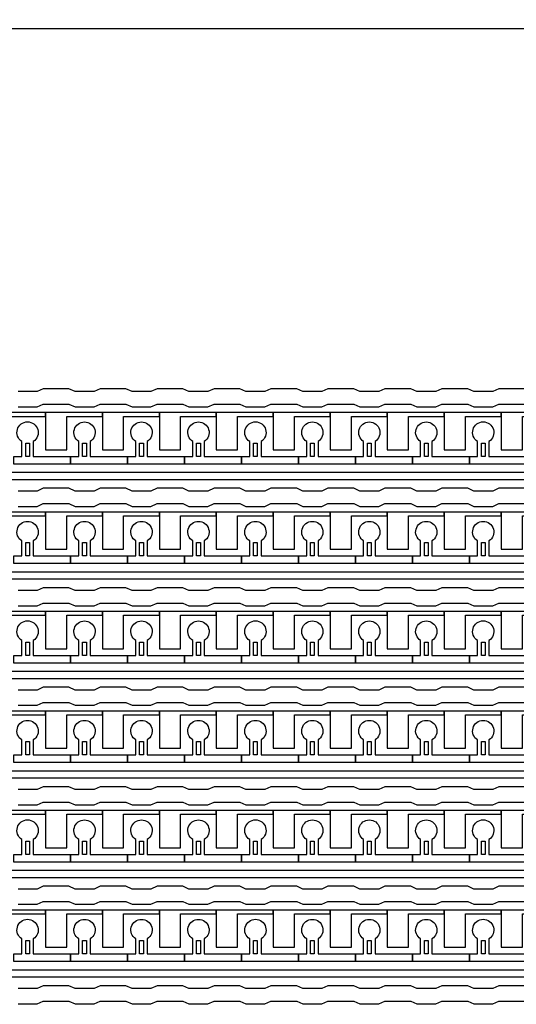
# Model space of a CAD drawing. Units: inches. Extents: x 4709 to 404127, y -653 to 127174.
# Drawn here: x 350410 to 353729, y 39323 to 45902 of the extents above; entities that cross this region are included whole.
import ezdxf

# ---------------------------------------------------------------- set-up
doc = ezdxf.new("R2010")
doc.units = ezdxf.units.IN
doc.header["$MEASUREMENT"] = 0
doc.layers.add('1 - Negative', color=150, linetype='Continuous')

msp = doc.modelspace()

# ---------------------------------------------------------------- linework, layer by layer
at = {"layer": '1 - Negative', "ltscale": 2}
msp.add_lwpolyline([(314969.7, 20062.4), (314969.7, 45843.4), (364934.4, 45843.4), (364934.4, 20062.4)], close=True, dxfattribs=at)
at = {"layer": '1 - Negative'}
for points in [[(353784.4, 43435.7), (353611.8, 43435.7), (353571.2, 43416.9), (353444.4, 43416.9), (353403.8, 43435.7), (353231.2, 43435.7), (353190.6, 43416.9), (353063.7, 43416.9), (353023.1, 43435.7), (352850.6, 43435.7), (352810, 43416.9), (352683.1, 43416.9), (352642.5, 43435.7), (352470, 43435.7), (352429.4, 43416.9), (352302.5, 43416.9), (352261.9, 43435.7), (352089.3, 43435.7), (352048.7, 43416.9), (351921.9, 43416.9), (351881.3, 43435.7), (351708.7, 43435.7), (351668.1, 43416.9), (351541.2, 43416.9), (351500.6, 43435.7), (351328.1, 43435.7), (351287.5, 43416.9), (351160.6, 43416.9), (351120, 43435.7), (350947.5, 43435.7), (350906.9, 43416.9), (350780, 43416.9), (350739.4, 43435.7), (350566.8, 43435.7), (350526.2, 43416.9), (350399.4, 43416.9)], [(350399.4, 43315.4), (350526.2, 43315.4), (350566.8, 43334.2), (350739.4, 43334.2), (350780, 43315.4), (350906.9, 43315.4), (350947.5, 43334.2), (351120, 43334.2), (351160.6, 43315.4), (351287.5, 43315.4), (351328.1, 43334.2), (351500.6, 43334.2), (351541.2, 43315.4), (351668.1, 43315.4), (351708.7, 43334.2), (351881.3, 43334.2), (351921.9, 43315.4), (352048.7, 43315.4), (352089.3, 43334.2), (352261.9, 43334.2), (352302.5, 43315.4), (352429.4, 43315.4), (352470, 43334.2), (352642.5, 43334.2), (352683.1, 43315.4), (352810, 43315.4), (352850.6, 43334.2), (353023.1, 43334.2), (353063.7, 43315.4), (353190.6, 43315.4), (353231.2, 43334.2), (353403.8, 43334.2), (353444.4, 43315.4), (353571.2, 43315.4), (353611.8, 43334.2), (353784.4, 43334.2)], [(353784.4, 42770.9), (353611.8, 42770.9), (353571.2, 42752), (353444.4, 42752), (353403.8, 42770.9), (353231.2, 42770.9), (353190.6, 42752), (353063.7, 42752), (353023.1, 42770.9), (352850.6, 42770.9), (352810, 42752), (352683.1, 42752), (352642.5, 42770.9), (352470, 42770.9), (352429.4, 42752), (352302.5, 42752), (352261.9, 42770.9), (352089.3, 42770.9), (352048.7, 42752), (351921.9, 42752), (351881.3, 42770.9), (351708.7, 42770.9), (351668.1, 42752), (351541.2, 42752), (351500.6, 42770.9), (351328.1, 42770.9), (351287.5, 42752), (351160.6, 42752), (351120, 42770.9), (350947.5, 42770.9), (350906.9, 42752), (350780, 42752), (350739.4, 42770.9), (350566.8, 42770.9), (350526.2, 42752), (350399.4, 42752)], [(350399.4, 42650.5), (350526.2, 42650.5), (350566.8, 42669.4), (350739.4, 42669.4), (350780, 42650.5), (350906.9, 42650.5), (350947.5, 42669.4), (351120, 42669.4), (351160.6, 42650.5), (351287.5, 42650.5), (351328.1, 42669.4), (351500.6, 42669.4), (351541.2, 42650.5), (351668.1, 42650.5), (351708.7, 42669.4), (351881.3, 42669.4), (351921.9, 42650.5), (352048.7, 42650.5), (352089.3, 42669.4), (352261.9, 42669.4), (352302.5, 42650.5), (352429.4, 42650.5), (352470, 42669.4), (352642.5, 42669.4), (352683.1, 42650.5), (352810, 42650.5), (352850.6, 42669.4), (353023.1, 42669.4), (353063.7, 42650.5), (353190.6, 42650.5), (353231.2, 42669.4), (353403.8, 42669.4), (353444.4, 42650.5), (353571.2, 42650.5), (353611.8, 42669.4), (353784.4, 42669.4)], [(353784.4, 42106), (353611.8, 42106), (353571.2, 42087.2), (353444.4, 42087.2), (353403.8, 42106), (353231.2, 42106), (353190.6, 42087.2), (353063.7, 42087.2), (353023.1, 42106), (352850.6, 42106), (352810, 42087.2), (352683.1, 42087.2), (352642.5, 42106), (352470, 42106), (352429.4, 42087.2), (352302.5, 42087.2), (352261.9, 42106), (352089.3, 42106), (352048.7, 42087.2), (351921.9, 42087.2), (351881.3, 42106), (351708.7, 42106), (351668.1, 42087.2), (351541.2, 42087.2), (351500.6, 42106), (351328.1, 42106), (351287.5, 42087.2), (351160.6, 42087.2), (351120, 42106), (350947.5, 42106), (350906.9, 42087.2), (350780, 42087.2), (350739.4, 42106), (350566.8, 42106), (350526.2, 42087.2), (350399.4, 42087.2)], [(350399.4, 41985.7), (350526.2, 41985.7), (350566.8, 42004.5), (350739.4, 42004.5), (350780, 41985.7), (350906.9, 41985.7), (350947.5, 42004.5), (351120, 42004.5), (351160.6, 41985.7), (351287.5, 41985.7), (351328.1, 42004.5), (351500.6, 42004.5), (351541.2, 41985.7), (351668.1, 41985.7), (351708.7, 42004.5), (351881.3, 42004.5), (351921.9, 41985.7), (352048.7, 41985.7), (352089.3, 42004.5), (352261.9, 42004.5), (352302.5, 41985.7), (352429.4, 41985.7), (352470, 42004.5), (352642.5, 42004.5), (352683.1, 41985.7), (352810, 41985.7), (352850.6, 42004.5), (353023.1, 42004.5), (353063.7, 41985.7), (353190.6, 41985.7), (353231.2, 42004.5), (353403.8, 42004.5), (353444.4, 41985.7), (353571.2, 41985.7), (353611.8, 42004.5), (353784.4, 42004.5)], [(353784.4, 41441.2), (353611.8, 41441.2), (353571.2, 41422.4), (353444.4, 41422.4), (353403.8, 41441.2), (353231.2, 41441.2), (353190.6, 41422.4), (353063.7, 41422.4), (353023.1, 41441.2), (352850.6, 41441.2), (352810, 41422.4), (352683.1, 41422.4), (352642.5, 41441.2), (352470, 41441.2), (352429.4, 41422.4), (352302.5, 41422.4), (352261.9, 41441.2), (352089.3, 41441.2), (352048.7, 41422.4), (351921.9, 41422.4), (351881.3, 41441.2), (351708.7, 41441.2), (351668.1, 41422.4), (351541.2, 41422.4), (351500.6, 41441.2), (351328.1, 41441.2), (351287.5, 41422.4), (351160.6, 41422.4), (351120, 41441.2), (350947.5, 41441.2), (350906.9, 41422.4), (350780, 41422.4), (350739.4, 41441.2), (350566.8, 41441.2), (350526.2, 41422.4), (350399.4, 41422.4)], [(350399.4, 41320.9), (350526.2, 41320.9), (350566.8, 41339.7), (350739.4, 41339.7), (350780, 41320.9), (350906.9, 41320.9), (350947.5, 41339.7), (351120, 41339.7), (351160.6, 41320.9), (351287.5, 41320.9), (351328.1, 41339.7), (351500.6, 41339.7), (351541.2, 41320.9), (351668.1, 41320.9), (351708.7, 41339.7), (351881.3, 41339.7), (351921.9, 41320.9), (352048.7, 41320.9), (352089.3, 41339.7), (352261.9, 41339.7), (352302.5, 41320.9), (352429.4, 41320.9), (352470, 41339.7), (352642.5, 41339.7), (352683.1, 41320.9), (352810, 41320.9), (352850.6, 41339.7), (353023.1, 41339.7), (353063.7, 41320.9), (353190.6, 41320.9), (353231.2, 41339.7), (353403.8, 41339.7), (353444.4, 41320.9), (353571.2, 41320.9), (353611.8, 41339.7), (353784.4, 41339.7)], [(353784.4, 40776.4), (353611.8, 40776.4), (353571.2, 40757.6), (353444.4, 40757.6), (353403.8, 40776.4), (353231.2, 40776.4), (353190.6, 40757.6), (353063.7, 40757.6), (353023.1, 40776.4), (352850.6, 40776.4), (352810, 40757.6), (352683.1, 40757.6), (352642.5, 40776.4), (352470, 40776.4), (352429.4, 40757.6), (352302.5, 40757.6), (352261.9, 40776.4), (352089.3, 40776.4), (352048.7, 40757.6), (351921.9, 40757.6), (351881.3, 40776.4), (351708.7, 40776.4), (351668.1, 40757.6), (351541.2, 40757.6), (351500.6, 40776.4), (351328.1, 40776.4), (351287.5, 40757.6), (351160.6, 40757.6), (351120, 40776.4), (350947.5, 40776.4), (350906.9, 40757.6), (350780, 40757.6), (350739.4, 40776.4), (350566.8, 40776.4), (350526.2, 40757.6), (350399.4, 40757.6)], [(350399.4, 40656.1), (350526.2, 40656.1), (350566.8, 40674.9), (350739.4, 40674.9), (350780, 40656.1), (350906.9, 40656.1), (350947.5, 40674.9), (351120, 40674.9), (351160.6, 40656.1), (351287.5, 40656.1), (351328.1, 40674.9), (351500.6, 40674.9), (351541.2, 40656.1), (351668.1, 40656.1), (351708.7, 40674.9), (351881.3, 40674.9), (351921.9, 40656.1), (352048.7, 40656.1), (352089.3, 40674.9), (352261.9, 40674.9), (352302.5, 40656.1), (352429.4, 40656.1), (352470, 40674.9), (352642.5, 40674.9), (352683.1, 40656.1), (352810, 40656.1), (352850.6, 40674.9), (353023.1, 40674.9), (353063.7, 40656.1), (353190.6, 40656.1), (353231.2, 40674.9), (353403.8, 40674.9), (353444.4, 40656.1), (353571.2, 40656.1), (353611.8, 40674.9), (353784.4, 40674.9)], [(353784.4, 40111.6), (353611.8, 40111.6), (353571.2, 40092.7), (353444.4, 40092.7), (353403.8, 40111.6), (353231.2, 40111.6), (353190.6, 40092.7), (353063.7, 40092.7), (353023.1, 40111.6), (352850.6, 40111.6), (352810, 40092.7), (352683.1, 40092.7), (352642.5, 40111.6), (352470, 40111.6), (352429.4, 40092.7), (352302.5, 40092.7), (352261.9, 40111.6), (352089.3, 40111.6), (352048.7, 40092.7), (351921.9, 40092.7), (351881.3, 40111.6), (351708.7, 40111.6), (351668.1, 40092.7), (351541.2, 40092.7), (351500.6, 40111.6), (351328.1, 40111.6), (351287.5, 40092.7), (351160.6, 40092.7), (351120, 40111.6), (350947.5, 40111.6), (350906.9, 40092.7), (350780, 40092.7), (350739.4, 40111.6), (350566.8, 40111.6), (350526.2, 40092.7), (350399.4, 40092.7)], [(350399.4, 39991.2), (350526.2, 39991.2), (350566.8, 40010.1), (350739.4, 40010.1), (350780, 39991.2), (350906.9, 39991.2), (350947.5, 40010.1), (351120, 40010.1), (351160.6, 39991.2), (351287.5, 39991.2), (351328.1, 40010.1), (351500.6, 40010.1), (351541.2, 39991.2), (351668.1, 39991.2), (351708.7, 40010.1), (351881.3, 40010.1), (351921.9, 39991.2), (352048.7, 39991.2), (352089.3, 40010.1), (352261.9, 40010.1), (352302.5, 39991.2), (352429.4, 39991.2), (352470, 40010.1), (352642.5, 40010.1), (352683.1, 39991.2), (352810, 39991.2), (352850.6, 40010.1), (353023.1, 40010.1), (353063.7, 39991.2), (353190.6, 39991.2), (353231.2, 40010.1), (353403.8, 40010.1), (353444.4, 39991.2), (353571.2, 39991.2), (353611.8, 40010.1), (353784.4, 40010.1)], [(353784.4, 39446.7), (353611.8, 39446.7), (353571.2, 39427.9), (353444.4, 39427.9), (353403.8, 39446.7), (353231.2, 39446.7), (353190.6, 39427.9), (353063.7, 39427.9), (353023.1, 39446.7), (352850.6, 39446.7), (352810, 39427.9), (352683.1, 39427.9), (352642.5, 39446.7), (352470, 39446.7), (352429.4, 39427.9), (352302.5, 39427.9), (352261.9, 39446.7), (352089.3, 39446.7), (352048.7, 39427.9), (351921.9, 39427.9), (351881.3, 39446.7), (351708.7, 39446.7), (351668.1, 39427.9), (351541.2, 39427.9), (351500.6, 39446.7), (351328.1, 39446.7), (351287.5, 39427.9), (351160.6, 39427.9), (351120, 39446.7), (350947.5, 39446.7), (350906.9, 39427.9), (350780, 39427.9), (350739.4, 39446.7), (350566.8, 39446.7), (350526.2, 39427.9), (350399.4, 39427.9)], [(350399.4, 39326.4), (350526.2, 39326.4), (350566.8, 39345.2), (350739.4, 39345.2), (350780, 39326.4), (350906.9, 39326.4), (350947.5, 39345.2), (351120, 39345.2), (351160.6, 39326.4), (351287.5, 39326.4), (351328.1, 39345.2), (351500.6, 39345.2), (351541.2, 39326.4), (351668.1, 39326.4), (351708.7, 39345.2), (351881.3, 39345.2), (351921.9, 39326.4), (352048.7, 39326.4), (352089.3, 39345.2), (352261.9, 39345.2), (352302.5, 39326.4), (352429.4, 39326.4), (352470, 39345.2), (352642.5, 39345.2), (352683.1, 39326.4), (352810, 39326.4), (352850.6, 39345.2), (353023.1, 39345.2), (353063.7, 39326.4), (353190.6, 39326.4), (353231.2, 39345.2), (353403.8, 39345.2), (353444.4, 39326.4), (353571.2, 39326.4), (353611.8, 39345.2), (353784.4, 39345.2)]]:
    msp.add_lwpolyline(points, dxfattribs=at)
for points in [[(356672.5, 42827.7), (335013.2, 42827.7), (335013.2, 42587.1), (335013.2, 42587.1), (334947.3, 42587.1), (334947.3, 42878.5), (356621.4, 42878.5), (356621.4, 43277.3), (356672.1, 43277.3), (356672.1, 42827.7)], [(350582.1, 43277.3), (350201.4, 43277.3), (350201.4, 43251.9), (350201.4, 43028.6), (350343.5, 43028.6), (350343.5, 43048.9), (350343.5, 43251.9), (350462.8, 43251.9), (350582.1, 43251.9)], [(350962.7, 43277.3), (350582, 43277.3), (350582, 43251.9), (350582, 43028.6), (350724.1, 43028.6), (350724.1, 43048.9), (350724.1, 43251.9), (350843.4, 43251.9), (350962.7, 43251.9)], [(351343.4, 43277.3), (350962.7, 43277.3), (350962.7, 43251.9), (350962.7, 43028.6), (351104.8, 43028.6), (351104.8, 43048.9), (351104.8, 43251.9), (351224.1, 43251.9), (351343.4, 43251.9)], [(351724, 43277.3), (351343.3, 43277.3), (351343.3, 43251.9), (351343.3, 43028.6), (351485.4, 43028.6), (351485.4, 43048.9), (351485.4, 43251.9), (351604.7, 43251.9), (351724, 43251.9)], [(352104.6, 43277.3), (351723.9, 43277.3), (351723.9, 43251.9), (351723.9, 43028.6), (351866, 43028.6), (351866, 43048.9), (351866, 43251.9), (351985.3, 43251.9), (352104.6, 43251.9)], [(352485.2, 43277.3), (352104.5, 43277.3), (352104.5, 43251.9), (352104.5, 43028.6), (352246.6, 43028.6), (352246.6, 43048.9), (352246.6, 43251.9), (352365.9, 43251.9), (352485.2, 43251.9)], [(352865.9, 43277.3), (352485.2, 43277.3), (352485.2, 43251.9), (352485.2, 43028.6), (352627.3, 43028.6), (352627.3, 43048.9), (352627.3, 43251.9), (352746.6, 43251.9), (352865.9, 43251.9)], [(353246.5, 43277.3), (352865.8, 43277.3), (352865.8, 43251.9), (352865.8, 43028.6), (353007.9, 43028.6), (353007.9, 43048.9), (353007.9, 43251.9), (353127.2, 43251.9), (353246.5, 43251.9)], [(353627.1, 43277.3), (353246.4, 43277.3), (353246.4, 43251.9), (353246.4, 43028.6), (353388.5, 43028.6), (353388.5, 43048.9), (353388.5, 43251.9), (353507.8, 43251.9), (353627.1, 43251.9)], [(354007.7, 43277.3), (353627, 43277.3), (353627, 43251.9), (353627, 43028.6), (353769.1, 43028.6), (353769.1, 43048.9), (353769.1, 43251.9), (353888.4, 43251.9), (354007.7, 43251.9)], [(350450.1, 42984), (350450.1, 43072.8), (350475.5, 43072.8), (350475.5, 42984)], [(350830.7, 42984), (350830.7, 43072.8), (350856.1, 43072.8), (350856.1, 42984)], [(351211.4, 42984), (351211.4, 43072.8), (351236.7, 43072.8), (351236.7, 42984)], [(351592, 42984), (351592, 43072.8), (351617.4, 43072.8), (351617.4, 42984)], [(351972.6, 42984), (351972.6, 43072.8), (351998, 43072.8), (351998, 42984)], [(352353.2, 42984), (352353.2, 43072.8), (352378.6, 43072.8), (352378.6, 42984)], [(352733.9, 42984), (352733.9, 43072.8), (352759.2, 43072.8), (352759.2, 42984)], [(353114.5, 42984), (353114.5, 43072.8), (353139.9, 43072.8), (353139.9, 42984)], [(353495.1, 42984), (353495.1, 43072.8), (353520.5, 43072.8), (353520.5, 42984)], [(356672.5, 42162.9), (335013.2, 42162.9), (335013.2, 41922.3), (335013.2, 41922.3), (334947.3, 41922.3), (334947.3, 42213.7), (356621.4, 42213.7), (356621.4, 42612.5), (356672.1, 42612.5), (356672.1, 42162.9)], [(350582.1, 42612.5), (350201.4, 42612.5), (350201.4, 42587.1), (350201.4, 42363.8), (350343.5, 42363.8), (350343.5, 42384.1), (350343.5, 42587.1), (350462.8, 42587.1), (350582.1, 42587.1)], [(350962.7, 42612.5), (350582, 42612.5), (350582, 42587.1), (350582, 42363.8), (350724.1, 42363.8), (350724.1, 42384.1), (350724.1, 42587.1), (350843.4, 42587.1), (350962.7, 42587.1)], [(351343.4, 42612.5), (350962.7, 42612.5), (350962.7, 42587.1), (350962.7, 42363.8), (351104.8, 42363.8), (351104.8, 42384.1), (351104.8, 42587.1), (351224.1, 42587.1), (351343.4, 42587.1)], [(351724, 42612.5), (351343.3, 42612.5), (351343.3, 42587.1), (351343.3, 42363.8), (351485.4, 42363.8), (351485.4, 42384.1), (351485.4, 42587.1), (351604.7, 42587.1), (351724, 42587.1)], [(352104.6, 42612.5), (351723.9, 42612.5), (351723.9, 42587.1), (351723.9, 42363.8), (351866, 42363.8), (351866, 42384.1), (351866, 42587.1), (351985.3, 42587.1), (352104.6, 42587.1)], [(352485.2, 42612.5), (352104.5, 42612.5), (352104.5, 42587.1), (352104.5, 42363.8), (352246.6, 42363.8), (352246.6, 42384.1), (352246.6, 42587.1), (352365.9, 42587.1), (352485.2, 42587.1)], [(352865.9, 42612.5), (352485.2, 42612.5), (352485.2, 42587.1), (352485.2, 42363.8), (352627.3, 42363.8), (352627.3, 42384.1), (352627.3, 42587.1), (352746.6, 42587.1), (352865.9, 42587.1)], [(353246.5, 42612.5), (352865.8, 42612.5), (352865.8, 42587.1), (352865.8, 42363.8), (353007.9, 42363.8), (353007.9, 42384.1), (353007.9, 42587.1), (353127.2, 42587.1), (353246.5, 42587.1)], [(353627.1, 42612.5), (353246.4, 42612.5), (353246.4, 42587.1), (353246.4, 42363.8), (353388.5, 42363.8), (353388.5, 42384.1), (353388.5, 42587.1), (353507.8, 42587.1), (353627.1, 42587.1)], [(354007.7, 42612.5), (353627, 42612.5), (353627, 42587.1), (353627, 42363.8), (353769.1, 42363.8), (353769.1, 42384.1), (353769.1, 42587.1), (353888.4, 42587.1), (354007.7, 42587.1)], [(350450.1, 42319.2), (350450.1, 42408), (350475.5, 42408), (350475.5, 42319.2)], [(350830.7, 42319.2), (350830.7, 42408), (350856.1, 42408), (350856.1, 42319.2)], [(351211.4, 42319.2), (351211.4, 42408), (351236.7, 42408), (351236.7, 42319.2)], [(351592, 42319.2), (351592, 42408), (351617.4, 42408), (351617.4, 42319.2)], [(351972.6, 42319.2), (351972.6, 42408), (351998, 42408), (351998, 42319.2)], [(352353.2, 42319.2), (352353.2, 42408), (352378.6, 42408), (352378.6, 42319.2)], [(352733.9, 42319.2), (352733.9, 42408), (352759.2, 42408), (352759.2, 42319.2)], [(353114.5, 42319.2), (353114.5, 42408), (353139.9, 42408), (353139.9, 42319.2)], [(353495.1, 42319.2), (353495.1, 42408), (353520.5, 42408), (353520.5, 42319.2)], [(356672.5, 41498.1), (335013.2, 41498.1), (335013.2, 41257.5), (335013.2, 41257.5), (334947.3, 41257.5), (334947.3, 41548.8), (356621.4, 41548.8), (356621.4, 41947.7), (356672.1, 41947.7), (356672.1, 41498.1)], [(350582.1, 41947.7), (350201.4, 41947.7), (350201.4, 41922.3), (350201.4, 41699), (350343.5, 41699), (350343.5, 41719.3), (350343.5, 41922.3), (350462.8, 41922.3), (350582.1, 41922.3)], [(350962.7, 41947.7), (350582, 41947.7), (350582, 41922.3), (350582, 41699), (350724.1, 41699), (350724.1, 41719.3), (350724.1, 41922.3), (350843.4, 41922.3), (350962.7, 41922.3)], [(351343.4, 41947.7), (350962.7, 41947.7), (350962.7, 41922.3), (350962.7, 41699), (351104.8, 41699), (351104.8, 41719.3), (351104.8, 41922.3), (351224.1, 41922.3), (351343.4, 41922.3)], [(351724, 41947.7), (351343.3, 41947.7), (351343.3, 41922.3), (351343.3, 41699), (351485.4, 41699), (351485.4, 41719.3), (351485.4, 41922.3), (351604.7, 41922.3), (351724, 41922.3)], [(352104.6, 41947.7), (351723.9, 41947.7), (351723.9, 41922.3), (351723.9, 41699), (351866, 41699), (351866, 41719.3), (351866, 41922.3), (351985.3, 41922.3), (352104.6, 41922.3)], [(352485.2, 41947.7), (352104.5, 41947.7), (352104.5, 41922.3), (352104.5, 41699), (352246.6, 41699), (352246.6, 41719.3), (352246.6, 41922.3), (352365.9, 41922.3), (352485.2, 41922.3)], [(352865.9, 41947.7), (352485.2, 41947.7), (352485.2, 41922.3), (352485.2, 41699), (352627.3, 41699), (352627.3, 41719.3), (352627.3, 41922.3), (352746.6, 41922.3), (352865.9, 41922.3)], [(353246.5, 41947.7), (352865.8, 41947.7), (352865.8, 41922.3), (352865.8, 41699), (353007.9, 41699), (353007.9, 41719.3), (353007.9, 41922.3), (353127.2, 41922.3), (353246.5, 41922.3)], [(353627.1, 41947.7), (353246.4, 41947.7), (353246.4, 41922.3), (353246.4, 41699), (353388.5, 41699), (353388.5, 41719.3), (353388.5, 41922.3), (353507.8, 41922.3), (353627.1, 41922.3)], [(354007.7, 41947.7), (353627, 41947.7), (353627, 41922.3), (353627, 41699), (353769.1, 41699), (353769.1, 41719.3), (353769.1, 41922.3), (353888.4, 41922.3), (354007.7, 41922.3)], [(350450.1, 41654.4), (350450.1, 41743.2), (350475.5, 41743.2), (350475.5, 41654.4)], [(350830.7, 41654.4), (350830.7, 41743.2), (350856.1, 41743.2), (350856.1, 41654.4)], [(351211.4, 41654.4), (351211.4, 41743.2), (351236.7, 41743.2), (351236.7, 41654.4)], [(351592, 41654.4), (351592, 41743.2), (351617.4, 41743.2), (351617.4, 41654.4)], [(351972.6, 41654.4), (351972.6, 41743.2), (351998, 41743.2), (351998, 41654.4)], [(352353.2, 41654.4), (352353.2, 41743.2), (352378.6, 41743.2), (352378.6, 41654.4)], [(352733.9, 41654.4), (352733.9, 41743.2), (352759.2, 41743.2), (352759.2, 41654.4)], [(353114.5, 41654.4), (353114.5, 41743.2), (353139.9, 41743.2), (353139.9, 41654.4)], [(353495.1, 41654.4), (353495.1, 41743.2), (353520.5, 41743.2), (353520.5, 41654.4)], [(356672.5, 40833.3), (335013.2, 40833.3), (335013.2, 40592.6), (335013.2, 40592.6), (334947.3, 40592.6), (334947.3, 40884), (356621.4, 40884), (356621.4, 41282.8), (356672.1, 41282.8), (356672.1, 40833.3)], [(350582.1, 41282.8), (350201.4, 41282.8), (350201.4, 41257.5), (350201.4, 41034.2), (350343.5, 41034.2), (350343.5, 41054.5), (350343.5, 41257.5), (350462.8, 41257.5), (350582.1, 41257.5)], [(350962.7, 41282.8), (350582, 41282.8), (350582, 41257.5), (350582, 41034.2), (350724.1, 41034.2), (350724.1, 41054.5), (350724.1, 41257.5), (350843.4, 41257.5), (350962.7, 41257.5)], [(351343.4, 41282.8), (350962.7, 41282.8), (350962.7, 41257.5), (350962.7, 41034.2), (351104.8, 41034.2), (351104.8, 41054.5), (351104.8, 41257.5), (351224.1, 41257.5), (351343.4, 41257.5)], [(351724, 41282.8), (351343.3, 41282.8), (351343.3, 41257.5), (351343.3, 41034.2), (351485.4, 41034.2), (351485.4, 41054.5), (351485.4, 41257.5), (351604.7, 41257.5), (351724, 41257.5)], [(352104.6, 41282.8), (351723.9, 41282.8), (351723.9, 41257.5), (351723.9, 41034.2), (351866, 41034.2), (351866, 41054.5), (351866, 41257.5), (351985.3, 41257.5), (352104.6, 41257.5)], [(352485.2, 41282.8), (352104.5, 41282.8), (352104.5, 41257.5), (352104.5, 41034.2), (352246.6, 41034.2), (352246.6, 41054.5), (352246.6, 41257.5), (352365.9, 41257.5), (352485.2, 41257.5)], [(352865.9, 41282.8), (352485.2, 41282.8), (352485.2, 41257.5), (352485.2, 41034.2), (352627.3, 41034.2), (352627.3, 41054.5), (352627.3, 41257.5), (352746.6, 41257.5), (352865.9, 41257.5)], [(353246.5, 41282.8), (352865.8, 41282.8), (352865.8, 41257.5), (352865.8, 41034.2), (353007.9, 41034.2), (353007.9, 41054.5), (353007.9, 41257.5), (353127.2, 41257.5), (353246.5, 41257.5)], [(353627.1, 41282.8), (353246.4, 41282.8), (353246.4, 41257.5), (353246.4, 41034.2), (353388.5, 41034.2), (353388.5, 41054.5), (353388.5, 41257.5), (353507.8, 41257.5), (353627.1, 41257.5)], [(354007.7, 41282.8), (353627, 41282.8), (353627, 41257.5), (353627, 41034.2), (353769.1, 41034.2), (353769.1, 41054.5), (353769.1, 41257.5), (353888.4, 41257.5), (354007.7, 41257.5)], [(350450.1, 40989.5), (350450.1, 41078.4), (350475.5, 41078.4), (350475.5, 40989.5)], [(350830.7, 40989.5), (350830.7, 41078.4), (350856.1, 41078.4), (350856.1, 40989.5)], [(351211.4, 40989.5), (351211.4, 41078.4), (351236.7, 41078.4), (351236.7, 40989.5)], [(351592, 40989.5), (351592, 41078.4), (351617.4, 41078.4), (351617.4, 40989.5)], [(351972.6, 40989.5), (351972.6, 41078.4), (351998, 41078.4), (351998, 40989.5)], [(352353.2, 40989.5), (352353.2, 41078.4), (352378.6, 41078.4), (352378.6, 40989.5)], [(352733.9, 40989.5), (352733.9, 41078.4), (352759.2, 41078.4), (352759.2, 40989.5)], [(353114.5, 40989.5), (353114.5, 41078.4), (353139.9, 41078.4), (353139.9, 40989.5)], [(353495.1, 40989.5), (353495.1, 41078.4), (353520.5, 41078.4), (353520.5, 40989.5)], [(356672.5, 40168.4), (335013.2, 40168.4), (335013.2, 39927.8), (335013.2, 39927.8), (334947.3, 39927.8), (334947.3, 40219.2), (356621.4, 40219.2), (356621.4, 40618), (356672.1, 40618), (356672.1, 40168.4)], [(350582.1, 40618), (350201.4, 40618), (350201.4, 40592.6), (350201.4, 40369.3), (350343.5, 40369.3), (350343.5, 40389.6), (350343.5, 40592.6), (350462.8, 40592.6), (350582.1, 40592.6)], [(350962.7, 40618), (350582, 40618), (350582, 40592.6), (350582, 40369.3), (350724.1, 40369.3), (350724.1, 40389.6), (350724.1, 40592.6), (350843.4, 40592.6), (350962.7, 40592.6)], [(351343.4, 40618), (350962.7, 40618), (350962.7, 40592.6), (350962.7, 40369.3), (351104.8, 40369.3), (351104.8, 40389.6), (351104.8, 40592.6), (351224.1, 40592.6), (351343.4, 40592.6)], [(351724, 40618), (351343.3, 40618), (351343.3, 40592.6), (351343.3, 40369.3), (351485.4, 40369.3), (351485.4, 40389.6), (351485.4, 40592.6), (351604.7, 40592.6), (351724, 40592.6)], [(352104.6, 40618), (351723.9, 40618), (351723.9, 40592.6), (351723.9, 40369.3), (351866, 40369.3), (351866, 40389.6), (351866, 40592.6), (351985.3, 40592.6), (352104.6, 40592.6)], [(352485.2, 40618), (352104.5, 40618), (352104.5, 40592.6), (352104.5, 40369.3), (352246.6, 40369.3), (352246.6, 40389.6), (352246.6, 40592.6), (352365.9, 40592.6), (352485.2, 40592.6)], [(352865.9, 40618), (352485.2, 40618), (352485.2, 40592.6), (352485.2, 40369.3), (352627.3, 40369.3), (352627.3, 40389.6), (352627.3, 40592.6), (352746.6, 40592.6), (352865.9, 40592.6)], [(353246.5, 40618), (352865.8, 40618), (352865.8, 40592.6), (352865.8, 40369.3), (353007.9, 40369.3), (353007.9, 40389.6), (353007.9, 40592.6), (353127.2, 40592.6), (353246.5, 40592.6)], [(353627.1, 40618), (353246.4, 40618), (353246.4, 40592.6), (353246.4, 40369.3), (353388.5, 40369.3), (353388.5, 40389.6), (353388.5, 40592.6), (353507.8, 40592.6), (353627.1, 40592.6)], [(354007.7, 40618), (353627, 40618), (353627, 40592.6), (353627, 40369.3), (353769.1, 40369.3), (353769.1, 40389.6), (353769.1, 40592.6), (353888.4, 40592.6), (354007.7, 40592.6)], [(350450.1, 40324.7), (350450.1, 40413.5), (350475.5, 40413.5), (350475.5, 40324.7)], [(350830.7, 40324.7), (350830.7, 40413.5), (350856.1, 40413.5), (350856.1, 40324.7)], [(351211.4, 40324.7), (351211.4, 40413.5), (351236.7, 40413.5), (351236.7, 40324.7)], [(351592, 40324.7), (351592, 40413.5), (351617.4, 40413.5), (351617.4, 40324.7)], [(351972.6, 40324.7), (351972.6, 40413.5), (351998, 40413.5), (351998, 40324.7)], [(352353.2, 40324.7), (352353.2, 40413.5), (352378.6, 40413.5), (352378.6, 40324.7)], [(352733.9, 40324.7), (352733.9, 40413.5), (352759.2, 40413.5), (352759.2, 40324.7)], [(353114.5, 40324.7), (353114.5, 40413.5), (353139.9, 40413.5), (353139.9, 40324.7)], [(353495.1, 40324.7), (353495.1, 40413.5), (353520.5, 40413.5), (353520.5, 40324.7)], [(356672.5, 39503.6), (335013.2, 39503.6), (335013.2, 39263), (335013.2, 39263), (334947.3, 39263), (334947.3, 39554.4), (356621.4, 39554.4), (356621.4, 39953.2), (356672.1, 39953.2), (356672.1, 39503.6)], [(350582.1, 39953.2), (350201.4, 39953.2), (350201.4, 39927.8), (350201.4, 39704.5), (350343.5, 39704.5), (350343.5, 39724.8), (350343.5, 39927.8), (350462.8, 39927.8), (350582.1, 39927.8)], [(350962.7, 39953.2), (350582, 39953.2), (350582, 39927.8), (350582, 39704.5), (350724.1, 39704.5), (350724.1, 39724.8), (350724.1, 39927.8), (350843.4, 39927.8), (350962.7, 39927.8)], [(351343.4, 39953.2), (350962.7, 39953.2), (350962.7, 39927.8), (350962.7, 39704.5), (351104.8, 39704.5), (351104.8, 39724.8), (351104.8, 39927.8), (351224.1, 39927.8), (351343.4, 39927.8)], [(351724, 39953.2), (351343.3, 39953.2), (351343.3, 39927.8), (351343.3, 39704.5), (351485.4, 39704.5), (351485.4, 39724.8), (351485.4, 39927.8), (351604.7, 39927.8), (351724, 39927.8)], [(352104.6, 39953.2), (351723.9, 39953.2), (351723.9, 39927.8), (351723.9, 39704.5), (351866, 39704.5), (351866, 39724.8), (351866, 39927.8), (351985.3, 39927.8), (352104.6, 39927.8)], [(352485.2, 39953.2), (352104.5, 39953.2), (352104.5, 39927.8), (352104.5, 39704.5), (352246.6, 39704.5), (352246.6, 39724.8), (352246.6, 39927.8), (352365.9, 39927.8), (352485.2, 39927.8)], [(352865.9, 39953.2), (352485.2, 39953.2), (352485.2, 39927.8), (352485.2, 39704.5), (352627.3, 39704.5), (352627.3, 39724.8), (352627.3, 39927.8), (352746.6, 39927.8), (352865.9, 39927.8)], [(353246.5, 39953.2), (352865.8, 39953.2), (352865.8, 39927.8), (352865.8, 39704.5), (353007.9, 39704.5), (353007.9, 39724.8), (353007.9, 39927.8), (353127.2, 39927.8), (353246.5, 39927.8)], [(353627.1, 39953.2), (353246.4, 39953.2), (353246.4, 39927.8), (353246.4, 39704.5), (353388.5, 39704.5), (353388.5, 39724.8), (353388.5, 39927.8), (353507.8, 39927.8), (353627.1, 39927.8)], [(354007.7, 39953.2), (353627, 39953.2), (353627, 39927.8), (353627, 39704.5), (353769.1, 39704.5), (353769.1, 39724.8), (353769.1, 39927.8), (353888.4, 39927.8), (354007.7, 39927.8)], [(350450.1, 39659.9), (350450.1, 39748.7), (350475.5, 39748.7), (350475.5, 39659.9)], [(350830.7, 39659.9), (350830.7, 39748.7), (350856.1, 39748.7), (350856.1, 39659.9)], [(351211.4, 39659.9), (351211.4, 39748.7), (351236.7, 39748.7), (351236.7, 39659.9)], [(351592, 39659.9), (351592, 39748.7), (351617.4, 39748.7), (351617.4, 39659.9)], [(351972.6, 39659.9), (351972.6, 39748.7), (351998, 39748.7), (351998, 39659.9)], [(352353.2, 39659.9), (352353.2, 39748.7), (352378.6, 39748.7), (352378.6, 39659.9)], [(352733.9, 39659.9), (352733.9, 39748.7), (352759.2, 39748.7), (352759.2, 39659.9)], [(353114.5, 39659.9), (353114.5, 39748.7), (353139.9, 39748.7), (353139.9, 39659.9)], [(353495.1, 39659.9), (353495.1, 39748.7), (353520.5, 39748.7), (353520.5, 39659.9)]]:
    msp.add_lwpolyline(points, close=True, dxfattribs=at)
for points in [[(350500.9, 43083.9), (350500.9, 42984), (350750.6, 42984), (350750.6, 42933.3), (350369.9, 42933.3), (350369.9, 42984), (350424.7, 42984), (350424.7, 43083.9, -3.442879)], [(350881.5, 43083.9), (350881.5, 42984), (351131.2, 42984), (351131.2, 42933.3), (350750.6, 42933.3), (350750.6, 42984), (350805.4, 42984), (350805.4, 43083.9, -3.442879)], [(351262.1, 43083.9), (351262.1, 42984), (351511.8, 42984), (351511.8, 42933.3), (351131.2, 42933.3), (351131.2, 42984), (351186, 42984), (351186, 43083.9, -3.442879)], [(351642.7, 43083.9), (351642.7, 42984), (351892.4, 42984), (351892.4, 42933.3), (351511.8, 42933.3), (351511.8, 42984), (351566.6, 42984), (351566.6, 43083.9, -3.442879)], [(352023.4, 43083.9), (352023.4, 42984), (352273.1, 42984), (352273.1, 42933.3), (351892.4, 42933.3), (351892.4, 42984), (351947.2, 42984), (351947.2, 43083.9, -3.442879)], [(352404, 43083.9), (352404, 42984), (352653.7, 42984), (352653.7, 42933.3), (352273.1, 42933.3), (352273.1, 42984), (352327.9, 42984), (352327.9, 43083.9, -3.442879)], [(352784.6, 43083.9), (352784.6, 42984), (353034.3, 42984), (353034.3, 42933.3), (352653.7, 42933.3), (352653.7, 42984), (352708.5, 42984), (352708.5, 43083.9, -3.442879)], [(353165.2, 43083.9), (353165.2, 42984), (353414.9, 42984), (353414.9, 42933.3), (353034.3, 42933.3), (353034.3, 42984), (353089.1, 42984), (353089.1, 43083.9, -3.442879)], [(353545.9, 43083.9), (353545.9, 42984), (353795.6, 42984), (353795.6, 42933.3), (353414.9, 42933.3), (353414.9, 42984), (353469.7, 42984), (353469.7, 43083.9, -3.442879)], [(350500.9, 42419.1), (350500.9, 42319.2), (350750.6, 42319.2), (350750.6, 42268.4), (350369.9, 42268.4), (350369.9, 42319.2), (350424.7, 42319.2), (350424.7, 42419.1, -3.442879)], [(350881.5, 42419.1), (350881.5, 42319.2), (351131.2, 42319.2), (351131.2, 42268.4), (350750.6, 42268.4), (350750.6, 42319.2), (350805.4, 42319.2), (350805.4, 42419.1, -3.442879)], [(351262.1, 42419.1), (351262.1, 42319.2), (351511.8, 42319.2), (351511.8, 42268.4), (351131.2, 42268.4), (351131.2, 42319.2), (351186, 42319.2), (351186, 42419.1, -3.442879)], [(351642.7, 42419.1), (351642.7, 42319.2), (351892.4, 42319.2), (351892.4, 42268.4), (351511.8, 42268.4), (351511.8, 42319.2), (351566.6, 42319.2), (351566.6, 42419.1, -3.442879)], [(352023.4, 42419.1), (352023.4, 42319.2), (352273.1, 42319.2), (352273.1, 42268.4), (351892.4, 42268.4), (351892.4, 42319.2), (351947.2, 42319.2), (351947.2, 42419.1, -3.442879)], [(352404, 42419.1), (352404, 42319.2), (352653.7, 42319.2), (352653.7, 42268.4), (352273.1, 42268.4), (352273.1, 42319.2), (352327.9, 42319.2), (352327.9, 42419.1, -3.442879)], [(352784.6, 42419.1), (352784.6, 42319.2), (353034.3, 42319.2), (353034.3, 42268.4), (352653.7, 42268.4), (352653.7, 42319.2), (352708.5, 42319.2), (352708.5, 42419.1, -3.442879)], [(353165.2, 42419.1), (353165.2, 42319.2), (353414.9, 42319.2), (353414.9, 42268.4), (353034.3, 42268.4), (353034.3, 42319.2), (353089.1, 42319.2), (353089.1, 42419.1, -3.442879)], [(353545.9, 42419.1), (353545.9, 42319.2), (353795.6, 42319.2), (353795.6, 42268.4), (353414.9, 42268.4), (353414.9, 42319.2), (353469.7, 42319.2), (353469.7, 42419.1, -3.442879)], [(350500.9, 41754.2), (350500.9, 41654.4), (350750.6, 41654.4), (350750.6, 41603.6), (350369.9, 41603.6), (350369.9, 41654.4), (350424.7, 41654.4), (350424.7, 41754.2, -3.442879)], [(350881.5, 41754.2), (350881.5, 41654.4), (351131.2, 41654.4), (351131.2, 41603.6), (350750.6, 41603.6), (350750.6, 41654.4), (350805.4, 41654.4), (350805.4, 41754.2, -3.442879)], [(351262.1, 41754.2), (351262.1, 41654.4), (351511.8, 41654.4), (351511.8, 41603.6), (351131.2, 41603.6), (351131.2, 41654.4), (351186, 41654.4), (351186, 41754.2, -3.442879)], [(351642.7, 41754.2), (351642.7, 41654.4), (351892.4, 41654.4), (351892.4, 41603.6), (351511.8, 41603.6), (351511.8, 41654.4), (351566.6, 41654.4), (351566.6, 41754.2, -3.442879)], [(352023.4, 41754.2), (352023.4, 41654.4), (352273.1, 41654.4), (352273.1, 41603.6), (351892.4, 41603.6), (351892.4, 41654.4), (351947.2, 41654.4), (351947.2, 41754.2, -3.442879)], [(352404, 41754.2), (352404, 41654.4), (352653.7, 41654.4), (352653.7, 41603.6), (352273.1, 41603.6), (352273.1, 41654.4), (352327.9, 41654.4), (352327.9, 41754.2, -3.442879)], [(352784.6, 41754.2), (352784.6, 41654.4), (353034.3, 41654.4), (353034.3, 41603.6), (352653.7, 41603.6), (352653.7, 41654.4), (352708.5, 41654.4), (352708.5, 41754.2, -3.442879)], [(353165.2, 41754.2), (353165.2, 41654.4), (353414.9, 41654.4), (353414.9, 41603.6), (353034.3, 41603.6), (353034.3, 41654.4), (353089.1, 41654.4), (353089.1, 41754.2, -3.442879)], [(353545.9, 41754.2), (353545.9, 41654.4), (353795.6, 41654.4), (353795.6, 41603.6), (353414.9, 41603.6), (353414.9, 41654.4), (353469.7, 41654.4), (353469.7, 41754.2, -3.442879)], [(350500.9, 41089.4), (350500.9, 40989.5), (350750.6, 40989.5), (350750.6, 40938.8), (350369.9, 40938.8), (350369.9, 40989.5), (350424.7, 40989.5), (350424.7, 41089.4, -3.442879)], [(350881.5, 41089.4), (350881.5, 40989.5), (351131.2, 40989.5), (351131.2, 40938.8), (350750.6, 40938.8), (350750.6, 40989.5), (350805.4, 40989.5), (350805.4, 41089.4, -3.442879)], [(351262.1, 41089.4), (351262.1, 40989.5), (351511.8, 40989.5), (351511.8, 40938.8), (351131.2, 40938.8), (351131.2, 40989.5), (351186, 40989.5), (351186, 41089.4, -3.442879)], [(351642.7, 41089.4), (351642.7, 40989.5), (351892.4, 40989.5), (351892.4, 40938.8), (351511.8, 40938.8), (351511.8, 40989.5), (351566.6, 40989.5), (351566.6, 41089.4, -3.442879)], [(352023.4, 41089.4), (352023.4, 40989.5), (352273.1, 40989.5), (352273.1, 40938.8), (351892.4, 40938.8), (351892.4, 40989.5), (351947.2, 40989.5), (351947.2, 41089.4, -3.442879)], [(352404, 41089.4), (352404, 40989.5), (352653.7, 40989.5), (352653.7, 40938.8), (352273.1, 40938.8), (352273.1, 40989.5), (352327.9, 40989.5), (352327.9, 41089.4, -3.442879)], [(352784.6, 41089.4), (352784.6, 40989.5), (353034.3, 40989.5), (353034.3, 40938.8), (352653.7, 40938.8), (352653.7, 40989.5), (352708.5, 40989.5), (352708.5, 41089.4, -3.442879)], [(353165.2, 41089.4), (353165.2, 40989.5), (353414.9, 40989.5), (353414.9, 40938.8), (353034.3, 40938.8), (353034.3, 40989.5), (353089.1, 40989.5), (353089.1, 41089.4, -3.442879)], [(353545.9, 41089.4), (353545.9, 40989.5), (353795.6, 40989.5), (353795.6, 40938.8), (353414.9, 40938.8), (353414.9, 40989.5), (353469.7, 40989.5), (353469.7, 41089.4, -3.442879)], [(350500.9, 40424.6), (350500.9, 40324.7), (350750.6, 40324.7), (350750.6, 40274), (350369.9, 40274), (350369.9, 40324.7), (350424.7, 40324.7), (350424.7, 40424.6, -3.442879)], [(350881.5, 40424.6), (350881.5, 40324.7), (351131.2, 40324.7), (351131.2, 40274), (350750.6, 40274), (350750.6, 40324.7), (350805.4, 40324.7), (350805.4, 40424.6, -3.442879)], [(351262.1, 40424.6), (351262.1, 40324.7), (351511.8, 40324.7), (351511.8, 40274), (351131.2, 40274), (351131.2, 40324.7), (351186, 40324.7), (351186, 40424.6, -3.442879)], [(351642.7, 40424.6), (351642.7, 40324.7), (351892.4, 40324.7), (351892.4, 40274), (351511.8, 40274), (351511.8, 40324.7), (351566.6, 40324.7), (351566.6, 40424.6, -3.442879)], [(352023.4, 40424.6), (352023.4, 40324.7), (352273.1, 40324.7), (352273.1, 40274), (351892.4, 40274), (351892.4, 40324.7), (351947.2, 40324.7), (351947.2, 40424.6, -3.442879)], [(352404, 40424.6), (352404, 40324.7), (352653.7, 40324.7), (352653.7, 40274), (352273.1, 40274), (352273.1, 40324.7), (352327.9, 40324.7), (352327.9, 40424.6, -3.442879)], [(352784.6, 40424.6), (352784.6, 40324.7), (353034.3, 40324.7), (353034.3, 40274), (352653.7, 40274), (352653.7, 40324.7), (352708.5, 40324.7), (352708.5, 40424.6, -3.442879)], [(353165.2, 40424.6), (353165.2, 40324.7), (353414.9, 40324.7), (353414.9, 40274), (353034.3, 40274), (353034.3, 40324.7), (353089.1, 40324.7), (353089.1, 40424.6, -3.442879)], [(353545.9, 40424.6), (353545.9, 40324.7), (353795.6, 40324.7), (353795.6, 40274), (353414.9, 40274), (353414.9, 40324.7), (353469.7, 40324.7), (353469.7, 40424.6, -3.442879)], [(350500.9, 39759.8), (350500.9, 39659.9), (350750.6, 39659.9), (350750.6, 39609.1), (350369.9, 39609.1), (350369.9, 39659.9), (350424.7, 39659.9), (350424.7, 39759.8, -3.442879)], [(350881.5, 39759.8), (350881.5, 39659.9), (351131.2, 39659.9), (351131.2, 39609.1), (350750.6, 39609.1), (350750.6, 39659.9), (350805.4, 39659.9), (350805.4, 39759.8, -3.442879)], [(351262.1, 39759.8), (351262.1, 39659.9), (351511.8, 39659.9), (351511.8, 39609.1), (351131.2, 39609.1), (351131.2, 39659.9), (351186, 39659.9), (351186, 39759.8, -3.442879)], [(351642.7, 39759.8), (351642.7, 39659.9), (351892.4, 39659.9), (351892.4, 39609.1), (351511.8, 39609.1), (351511.8, 39659.9), (351566.6, 39659.9), (351566.6, 39759.8, -3.442879)], [(352023.4, 39759.8), (352023.4, 39659.9), (352273.1, 39659.9), (352273.1, 39609.1), (351892.4, 39609.1), (351892.4, 39659.9), (351947.2, 39659.9), (351947.2, 39759.8, -3.442879)], [(352404, 39759.8), (352404, 39659.9), (352653.7, 39659.9), (352653.7, 39609.1), (352273.1, 39609.1), (352273.1, 39659.9), (352327.9, 39659.9), (352327.9, 39759.8, -3.442879)], [(352784.6, 39759.8), (352784.6, 39659.9), (353034.3, 39659.9), (353034.3, 39609.1), (352653.7, 39609.1), (352653.7, 39659.9), (352708.5, 39659.9), (352708.5, 39759.8, -3.442879)], [(353165.2, 39759.8), (353165.2, 39659.9), (353414.9, 39659.9), (353414.9, 39609.1), (353034.3, 39609.1), (353034.3, 39659.9), (353089.1, 39659.9), (353089.1, 39759.8, -3.442879)], [(353545.9, 39759.8), (353545.9, 39659.9), (353795.6, 39659.9), (353795.6, 39609.1), (353414.9, 39609.1), (353414.9, 39659.9), (353469.7, 39659.9), (353469.7, 39759.8, -3.442879)]]:
    msp.add_lwpolyline(points, format="xyb", close=True, dxfattribs=at)
for radius in [53000, 51000]:
    msp.add_circle((340627.4, 63674.2), radius, dxfattribs=at)

doc.saveas('drawing.dxf')
